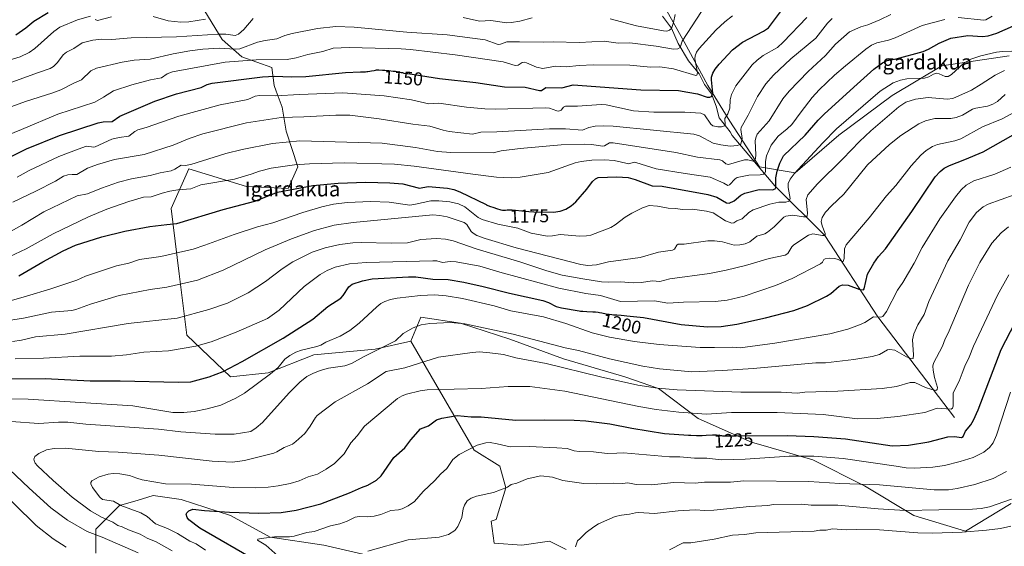
# Model space of a CAD drawing. Units: metres. Extents: x 671798 to 675283, y 4749087 to 4751486.
# Drawn here: x 672898 to 673427, y 4750698 to 4750981 of the extents above; entities that cross this region are included whole.
import ezdxf
from ezdxf.enums import TextEntityAlignment as Align

# ---------------------------------------------------------------- set-up
doc = ezdxf.new("R2010")
doc.units = ezdxf.units.M
doc.header["$MEASUREMENT"] = 0
for name, color, linetype, lineweight in [('Arbolado forestal CxS', 92, 'Continuous', 0), ('Corriente natural lineal', 142, 'Continuous', 13), ('Curva de nivel maestra', 30, 'Continuous', 30), ('Curva de nivel normal', 30, 'Continuous', 0), ('Rótulo de curva de nivel directora', 7, 'Continuous', 0), ('Texto cartográfico', 7, 'Continuous', 0)]:
    doc.layers.add(name, color=color, linetype=linetype, lineweight=lineweight)
doc.styles.add('Style-Arial', font='txt')

# ---------------------------------------------------------------- blocks, each defined once
blk = doc.blocks.new('*U14')
at = {"layer": 'Arbolado forestal CxS', "color": 92, "linetype": 'Continuous', "lineweight": 0}
for points in [[(673191.8025, 4750696.5133, 1238.202), (673182.8749, 4750701.0313, 1237.2646), (673167.9669, 4750698.9015, 1236.5635), (673153.0591, 4750699.9663, 1236.708), (673151.5913, 4750711.8275, 1237.1023), (673154.1352, 4750712.6763, 1237.3502), (673159.4591, 4750729.7211, 1234.5065), (673156.2645, 4750741.4391, 1232.2369), (673142.4237, 4750749.9621, 1229.9823), (673108.3535, 4750808.5539, 1210.5774), (673113.6607, 4750821.3627, 1208.0676), (673134.9575, 4750818.1675, 1209.4734), (673161.5799, 4750809.6483, 1210.7624), (673190.3315, 4750798.9993, 1212.4261), (673223.3421, 4750789.4151, 1213.1351), (673241.4449, 4750783.0259, 1214.4413), (673262.7425, 4750767.0529, 1220.2943), (673291.4941, 4750754.2739, 1225.6353), (673324.5047, 4750744.6897, 1229.968), (673352.1911, 4750730.8455, 1234.7157), (673378.8127, 4750714.8725, 1240.3617), (673406.5001, 4750706.3533, 1243.9191), (673430.9923, 4750721.2609, 1239.8115)], [(673429.9293, 4750961.9237, 1180.527), (673393.7237, 4750956.5989, 1177.8003), (673367.1019, 4750940.6263, 1181.0608), (673338.3501, 4750919.3287, 1180.7471), (673314.9224, 4750899.0973, 1178.5244), (673295.7545, 4750902.2913, 1168.0667), (673279.7819, 4750926.7843, 1155.8968), (673268.0681, 4750945.9521, 1148.357), (673255.2903, 4750969.3791, 1139.2091), (673243.4453, 4750990.5305, 1129.1318), (673288.9149, 4751017.5958, 1137.0395), (673335.1469, 4751033.488, 1137.3482), (673364.0418, 4751043.6012, 1137.9136), (673375.5998, 4751053.7145, 1135.407), (673395.8264, 4751068.162, 1137.4886), (673449.282, 4751088.3885, 1137.6983)], [(672939.0183, 4750694.6445, 1206.593), (672939.0185, 4750707.4223, 1211.5217), (672951.7975, 4750720.2011, 1219.9948), (672961.1589, 4750722.9541, 1221.8035), (672969.9005, 4750725.5249, 1221.9698), (672984.8081, 4750723.3957, 1222.4335), (673011.4309, 4750714.8765, 1225.2413), (673032.7275, 4750703.1623, 1229.1755), (673061.4793, 4750698.9023, 1231.9185), (673084.9069, 4750693.5779, 1234.8797)]]:
    blk.add_polyline3d(points, dxfattribs=at)

msp = doc.modelspace()

# ---------------------------------------------------------------- linework, layer by layer
at = {"layer": 'Arbolado forestal CxS', "color": 92, "linetype": 'Continuous', "lineweight": 0}
for points in [[(672993.5906, 4750992.5779, 1123.531), (673006.8571, 4750970.6881, 1135.957), (673017.4703, 4750961.4013, 1141.8625), (673033.5518, 4750955.5535, 1146.6188), (673034.8607, 4750945.9539, 1151.4292), (673035.9379, 4750942.9919, 1152.9799), (673039.1207, 4750934.2401, 1157.3623), (673041.2495, 4750921.4611, 1162.0649), (673047.6393, 4750902.2935, 1169.6032), (673042.3141, 4750890.5793, 1174.131), (673019.9523, 4750891.6447, 1172.2343), (672989.0707, 4750901.2289, 1164.9656), (672979.4867, 4750879.9321, 1171.957), (672983.7463, 4750844.7905, 1182.6416), (672988.0051, 4750811.7797, 1192.5427), (673011.4325, 4750789.4167, 1200.5784), (673031.6643, 4750791.5465, 1203.6822), (673056.1571, 4750801.1303, 1206.2756), (673089.1679, 4750804.3249, 1208.7415), (673108.3535, 4750808.5539, 1210.5774), (673142.4237, 4750749.9621, 1229.9823), (673156.2645, 4750741.4391, 1232.2369), (673159.4591, 4750729.7211, 1234.5065), (673154.1352, 4750712.6763, 1237.3502), (673151.5913, 4750711.8275, 1237.1023), (673153.0591, 4750699.9663, 1236.708), (673167.9669, 4750698.9015, 1236.5635), (673182.8749, 4750701.0313, 1237.2646), (673191.8025, 4750696.5133, 1238.202)], [(673430.9923, 4750721.2609, 1239.8115), (673406.5001, 4750706.3533, 1243.9191), (673378.8127, 4750714.8725, 1240.3617), (673352.1911, 4750730.8455, 1234.7157), (673324.5047, 4750744.6897, 1229.968), (673291.4941, 4750754.2739, 1225.6353), (673262.7425, 4750767.0529, 1220.2943), (673241.4449, 4750783.0259, 1214.4413), (673223.3421, 4750789.4151, 1213.1351), (673190.3315, 4750798.9993, 1212.4261), (673161.5799, 4750809.6483, 1210.7624), (673134.9575, 4750818.1675, 1209.4734), (673113.6607, 4750821.3627, 1208.0676), (673108.3535, 4750808.5539, 1210.5774), (673089.1679, 4750804.3249, 1208.7415), (673056.1571, 4750801.1303, 1206.2756), (673031.6643, 4750791.5465, 1203.6822), (673011.4325, 4750789.4167, 1200.5784), (672988.0051, 4750811.7797, 1192.5427), (672983.7463, 4750844.7905, 1182.6416), (672979.4867, 4750879.9321, 1171.957), (672989.0707, 4750901.2289, 1164.9656), (673019.9523, 4750891.6447, 1172.2343), (673042.3141, 4750890.5793, 1174.131), (673047.6393, 4750902.2935, 1169.6032), (673041.2495, 4750921.4611, 1162.0649), (673039.1207, 4750934.2401, 1157.3623), (673035.9379, 4750942.9919, 1152.9799), (673034.8607, 4750945.9539, 1151.4292), (673033.5518, 4750955.5535, 1146.6188), (673017.4703, 4750961.4013, 1141.8625), (673006.8571, 4750970.6881, 1135.957), (672993.5906, 4750992.5779, 1123.531)], [(672993.5906, 4750992.5779, 1123.531), (673006.8571, 4750970.6881, 1135.957), (673017.4703, 4750961.4013, 1141.8625), (673033.5518, 4750955.5535, 1146.6188), (673034.8607, 4750945.9539, 1151.4292), (673035.9379, 4750942.9919, 1152.9799), (673039.1207, 4750934.2401, 1157.3623), (673041.2495, 4750921.4611, 1162.0649), (673047.6393, 4750902.2935, 1169.6032), (673042.3141, 4750890.5793, 1174.131), (673019.9523, 4750891.6447, 1172.2343), (672989.0707, 4750901.2289, 1164.9656), (672979.4867, 4750879.9321, 1171.957), (672983.7463, 4750844.7905, 1182.6416), (672988.0051, 4750811.7797, 1192.5427), (673011.4325, 4750789.4167, 1200.5784), (673031.6643, 4750791.5465, 1203.6822), (673056.1571, 4750801.1303, 1206.2756), (673089.1679, 4750804.3249, 1208.7415), (673108.3535, 4750808.5539, 1210.5774)], [(672993.5906, 4750992.5779, 1123.531), (673006.8571, 4750970.6881, 1135.957), (673017.4703, 4750961.4013, 1141.8625), (673033.5518, 4750955.5535, 1146.6188), (673034.8607, 4750945.9539, 1151.4292), (673035.9379, 4750942.9919, 1152.9799), (673039.1207, 4750934.2401, 1157.3623), (673041.2495, 4750921.4611, 1162.0649), (673047.6393, 4750902.2935, 1169.6032), (673042.3141, 4750890.5793, 1174.131), (673019.9523, 4750891.6447, 1172.2343), (672989.0707, 4750901.2289, 1164.9656), (672979.4867, 4750879.9321, 1171.957), (672983.7463, 4750844.7905, 1182.6416), (672988.0051, 4750811.7797, 1192.5427), (673011.4325, 4750789.4167, 1200.5784), (673031.6643, 4750791.5465, 1203.6822), (673056.1571, 4750801.1303, 1206.2756), (673089.1679, 4750804.3249, 1208.7415), (673108.3535, 4750808.5539, 1210.5774)], [(673243.4453, 4750990.5305, 1129.1318), (673255.2903, 4750969.3791, 1139.2091), (673268.0681, 4750945.9521, 1148.357), (673279.7819, 4750926.7843, 1155.8968), (673295.7545, 4750902.2913, 1168.0667), (673314.9224, 4750899.0973, 1178.5244), (673338.3501, 4750919.3287, 1180.7471), (673367.1019, 4750940.6263, 1181.0608), (673393.7237, 4750956.5989, 1177.8003), (673429.9293, 4750961.9237, 1180.527)], [(673243.4453, 4750990.5305, 1129.1318), (673255.2903, 4750969.3791, 1139.2091), (673268.0681, 4750945.9521, 1148.357), (673279.7819, 4750926.7843, 1155.8968), (673295.7545, 4750902.2913, 1168.0667), (673314.9224, 4750899.0973, 1178.5244), (673338.3501, 4750919.3287, 1180.7471), (673367.1019, 4750940.6263, 1181.0608), (673393.7237, 4750956.5989, 1177.8003), (673429.9293, 4750961.9237, 1180.527)], [(673243.4453, 4750990.5305, 1129.1318), (673255.2903, 4750969.3791, 1139.2091), (673268.0681, 4750945.9521, 1148.357), (673279.7819, 4750926.7843, 1155.8968), (673295.7545, 4750902.2913, 1168.0667), (673314.9224, 4750899.0973, 1178.5244), (673338.3501, 4750919.3287, 1180.7471), (673367.1019, 4750940.6263, 1181.0608), (673393.7237, 4750956.5989, 1177.8003), (673429.9293, 4750961.9237, 1180.527)], [(673430.9923, 4750721.2609, 1239.8115), (673406.5001, 4750706.3533, 1243.9191), (673378.8127, 4750714.8725, 1240.3617), (673352.1911, 4750730.8455, 1234.7157), (673324.5047, 4750744.6897, 1229.968), (673291.4941, 4750754.2739, 1225.6353), (673262.7425, 4750767.0529, 1220.2943), (673241.4449, 4750783.0259, 1214.4413), (673223.3421, 4750789.4151, 1213.1351), (673190.3315, 4750798.9993, 1212.4261), (673161.5799, 4750809.6483, 1210.7624), (673134.9575, 4750818.1675, 1209.4734), (673113.6607, 4750821.3627, 1208.0676), (673108.3535, 4750808.5539, 1210.5774)], [(673430.9923, 4750721.2609, 1239.8115), (673406.5001, 4750706.3533, 1243.9191), (673378.8127, 4750714.8725, 1240.3617), (673352.1911, 4750730.8455, 1234.7157), (673324.5047, 4750744.6897, 1229.968), (673291.4941, 4750754.2739, 1225.6353), (673262.7425, 4750767.0529, 1220.2943), (673241.4449, 4750783.0259, 1214.4413), (673223.3421, 4750789.4151, 1213.1351), (673190.3315, 4750798.9993, 1212.4261), (673161.5799, 4750809.6483, 1210.7624), (673134.9575, 4750818.1675, 1209.4734), (673113.6607, 4750821.3627, 1208.0676), (673108.3535, 4750808.5539, 1210.5774)], [(673108.3535, 4750808.5539, 1210.5774), (673142.4237, 4750749.9621, 1229.9823), (673156.2645, 4750741.4391, 1232.2369), (673159.4591, 4750729.7211, 1234.5065), (673154.1352, 4750712.6763, 1237.3502), (673151.5913, 4750711.8275, 1237.1023), (673153.0591, 4750699.9663, 1236.708), (673167.9669, 4750698.9015, 1236.5635), (673182.8749, 4750701.0313, 1237.2646), (673191.8025, 4750696.5133, 1238.202)], [(673084.9069, 4750693.5779, 1234.8797), (673061.4793, 4750698.9023, 1231.9185), (673032.7275, 4750703.1623, 1229.1755), (673011.4309, 4750714.8765, 1225.2413), (672984.8081, 4750723.3957, 1222.4335), (672969.9005, 4750725.5249, 1221.9698), (672961.1589, 4750722.9541, 1221.8035), (672951.7975, 4750720.2011, 1219.9948), (672939.0185, 4750707.4223, 1211.5217), (672939.0183, 4750694.6445, 1206.593)], [(672939.0183, 4750694.6445, 1206.593), (672939.0185, 4750707.4223, 1211.5217), (672951.7975, 4750720.2011, 1219.9948), (672961.1589, 4750722.9541, 1221.8035), (672969.9005, 4750725.5249, 1221.9698), (672984.8081, 4750723.3957, 1222.4335), (673011.4309, 4750714.8765, 1225.2413), (673032.7275, 4750703.1623, 1229.1755), (673061.4793, 4750698.9023, 1231.9185), (673084.9069, 4750693.5779, 1234.8797)]]:
    msp.add_polyline3d(points, dxfattribs=at)
at = {"layer": 'Corriente natural lineal', "color": 142, "linetype": 'Continuous', "lineweight": 13}
msp.add_polyline3d([(673400.5701, 4750767.5501, 1221.3101), (673359.4201, 4750821.5701, 1204.2314), (673330.8501, 4750865.2701, 1189.8964), (673304.0701, 4750892.0501, 1175.161), (673281, 4750919, 1157.884), (673280.0364, 4750921.0338, 1157.2504), (673274.1244, 4750928.5229, 1153.8047), (673272.4147, 4750934.7575, 1152.2589), (673269.8787, 4750941.4784, 1150.1367), (673266.1919, 4750946.5509, 1147.7227), (673263.3481, 4750952.2014, 1145.3471), (673257.5439, 4750959.2253, 1142.4731), (673252.1023, 4750968.5138, 1138.4309), (673248.4398, 4750976.768, 1134.8322), (673243.5712, 4750983.2366, 1130.9108)], dxfattribs=at)
at = {"layer": 'Curva de nivel maestra', "color": 30, "linetype": 'Continuous', "lineweight": 30, "flags": 128}
for points, elevation in [([(672885.91, 4750904.0201), (672901.7, 4750911.9101), (672919.52, 4750919.1201), (672940.32, 4750925.9001), (672942.9, 4750926.4601), (672947.74, 4750926.6301), (672951.9, 4750929.4001), (672970.64, 4750937.5801), (672982.42, 4750941.3901), (672995.66, 4750944.8401), (672998.92, 4750946.4501), (673001.52, 4750947.2101), (673028.52, 4750950.6501), (673035.13, 4750950.9401), (673044.02, 4750950.6001), (673051.97, 4750950.7501), (673073.23, 4750952.9101), (673081.3, 4750953.3401), (673082.33, 4750953.3601), (673083.91, 4750953.3801), (673084.6, 4750953.4101), (673085.22, 4750953.4501), (673086.3, 4750953.5801), (673087.2, 4750953.7501), (673088.57, 4750954.0901), (673089.36, 4750954.2501), (673089.87, 4750954.3101), (673090.25, 4750954.3301), (673091.15, 4750954.3301), (673093.1, 4750954.2601), (673094.36, 4750954.1801), (673096.59, 4750953.9901), (673098.89, 4750953.7401), (673100.12, 4750953.5801), (673101.97, 4750953.2701), (673103.19, 4750953.0201), (673103.79, 4750952.8801), (673104.66, 4750952.6401), (673106.13, 4750952.4701), (673106.81, 4750952.3801), (673123.83, 4750949.7101), (673143.3, 4750947.5701), (673158.65, 4750945.3201), (673169.86, 4750945.0201), (673177.56, 4750943.1801), (673178.55, 4750943.2901), (673180.87, 4750944.8101), (673189.45, 4750944.6201), (673195.62, 4750946.3501), (673231.9, 4750943.6001), (673252.24, 4750943.2001), (673257.21, 4750942.4301), (673262.4, 4750941.4001), (673267.71, 4750939.7001), (673269.06, 4750939.6801), (673269.93, 4750940.1101), (673270.68, 4750941.8601), (673269.95, 4750949.0301), (673270.04, 4750950.4401), (673270.72, 4750952.5501), (673271.92, 4750954.7101), (673274, 4750957.3801), (673281.32, 4750965.1301), (673286.68, 4750969.3101), (673297.99, 4750975.1801), (673300.53, 4750976.8901), (673307.14, 4750985.5401)], 1150), ([(672895.99, 4750973.2601), (672901.41, 4750976.8801), (672905.71, 4750980.4401), (672913.44, 4750985.1701)], 1125), ([(672897.55, 4750843.6701), (672910.43, 4750851.2101), (672921.37, 4750857.1801), (672928.13, 4750860.1201), (672942.28, 4750864.5501), (672954.62, 4750867.6801), (672968.07, 4750870.1201), (672977.21, 4750871.2001), (672982.54, 4750871.8401), (673007.52, 4750879.2601), (673024.41, 4750883.7301), (673036.63, 4750888.6401), (673055.64, 4750892.2701), (673069.25, 4750893.5501), (673084.17, 4750894.0701), (673097.01, 4750893.7301), (673104.01, 4750893.0701), (673112.97, 4750890.8601), (673117.73, 4750891.6401), (673128.05, 4750890.7001), (673131.4, 4750890.0001), (673134.68, 4750888.8401), (673148.75, 4750881.9301), (673148.84, 4750881.8901), (673151.1, 4750881.0001), (673152.5, 4750880.4801), (673154.87, 4750879.6701), (673156.19, 4750879.2601), (673156.71, 4750879.1301), (673157.56, 4750878.9501), (673158.02, 4750878.9001), (673158.29, 4750878.8801), (673158.81, 4750878.9001), (673159.21, 4750878.9501), (673160.12, 4750879.0601), (673160.98, 4750879.1401), (673162.09, 4750879.1601), (673162.75, 4750879.1401), (673164.32, 4750879.0401), (673168.3, 4750878.6501), (673171.8, 4750878.3001), (673174.38, 4750878.1001), (673185.1, 4750877.9001), (673188.66, 4750878.4501), (673191.72, 4750879.5201), (673194.55, 4750881.3001), (673197.02, 4750883.4101), (673202.93, 4750890.2801), (673205.98, 4750894.3401), (673207.66, 4750895.7501), (673209.11, 4750896.4601), (673219.09, 4750896.8501), (673225.09, 4750896.5001), (673228.92, 4750895.5101), (673238, 4750892.0201), (673243.48, 4750891.8001), (673267.91, 4750887.3001), (673272.77, 4750885.9001), (673278, 4750882.9801), (673279.41, 4750882.6601), (673282.18, 4750884.0401), (673285.77, 4750887.0701), (673287.92, 4750888.0401), (673295.52, 4750890.0501), (673302.69, 4750889.9201), (673304.21, 4750890.4201), (673304.58, 4750891.2201), (673304.6, 4750896.2601), (673305.25, 4750899.8401), (673306.72, 4750904.2801), (673308.66, 4750908.1301), (673320.35, 4750919.1801), (673327.35, 4750927.3101), (673330.55, 4750930.5601), (673346.54, 4750945.0201), (673357.21, 4750954.6601), (673361.98, 4750958.0901), (673364.39, 4750959.3801), (673369.3, 4750960.2801), (673383.83, 4750964.2501), (673386.69, 4750965.4701), (673392.36, 4750968.7901), (673398.66, 4750971.3301), (673407.81, 4750972.8501), (673415.72, 4750972.3701), (673418.77, 4750972.7001), (673423.3, 4750974.0801), (673432.23, 4750978.0701)], 1175), ([(672884.2, 4750788.2801), (672911.68, 4750788.4501), (672935.97, 4750787.1501), (672952.01, 4750787.2801), (672983.48, 4750786.5601), (672990.03, 4750786.7401), (672999.84, 4750789.2901), (673007.41, 4750792.2601), (673017.7, 4750797.6601), (673039.64, 4750810.0801), (673055.62, 4750820.3201), (673063.78, 4750827.1301), (673070.63, 4750831.7301), (673071.9, 4750833.0801), (673075.02, 4750837.6801), (673076.85, 4750839.1601), (673082.39, 4750840.9201), (673087.64, 4750842.0301), (673107.17, 4750843.0401), (673111.02, 4750843.0801), (673120.13, 4750841.9201), (673128.32, 4750841.6101), (673136.74, 4750840.3001), (673147.3, 4750837.9401), (673161.3, 4750834.3001), (673179.24, 4750830.3501), (673182.34, 4750829.3201), (673186.52, 4750827.2301), (673189.4, 4750826.3801), (673198.88, 4750824.7901), (673199.62, 4750824.7201), (673200.77, 4750824.6301), (673203, 4750824.5001), (673206.2, 4750824.3401), (673207.69, 4750824.2501), (673209.09, 4750824.1201), (673209.75, 4750824.0301), (673210.99, 4750823.8101), (673213.28, 4750823.3001), (673214.43, 4750823.0701), (673215.04, 4750822.9801), (673216.31, 4750822.8401), (673217.21, 4750822.7701), (673219.13, 4750822.6801), (673221.46, 4750822.5401), (673223.09, 4750822.3901), (673224.47, 4750822.2401), (673233.34, 4750821.2001), (673253.61, 4750817.4501), (673267.85, 4750816.2401), (673275.16, 4750816.3801), (673283.5, 4750817.6801), (673298.98, 4750821.0201), (673314.19, 4750825.0301), (673321.62, 4750827.8001), (673331.71, 4750832.6901), (673334.13, 4750834.1801), (673338.57, 4750838.0701), (673340.31, 4750838.8401), (673343.5, 4750838.6201), (673349.76, 4750836.3601), (673351.68, 4750836.0701), (673352.09, 4750836.6301), (673353.9, 4750844.6001), (673357.3, 4750850.4601), (673359.82, 4750854.1001), (673363.5, 4750858.2601), (673377.65, 4750878.1601), (673390.26, 4750896.9201), (673392.9, 4750899.8101), (673395, 4750901.5101), (673397.86, 4750903.0101), (673406.18, 4750906.1201), (673416.03, 4750910.3601), (673444.15, 4750926.1701)], 1200), ([(673025.87, 4750690.0901), (672994.86, 4750708.0601), (672989.04, 4750712.4401), (672988.01, 4750713.8301), (672987.65, 4750715.4901), (672987.96, 4750716.3301), (672989, 4750717.4001), (672991.08, 4750718.3301), (672997.48, 4750717.5001), (673010.87, 4750716.7201), (673026.54, 4750716.1901), (673038.6, 4750716.5001), (673046.75, 4750717.6401), (673059.89, 4750721.0401), (673075.36, 4750727.0101), (673081.73, 4750729.9601), (673085.25, 4750731.1201), (673089.94, 4750733.7901), (673092.33, 4750736.1101), (673099.15, 4750746.0401), (673105.1, 4750751.1601), (673108.3, 4750755.4501), (673113.6, 4750761.5001), (673117.88, 4750763.1001), (673122.16, 4750766.2001), (673125, 4750767.1801), (673133.19, 4750768.6101), (673140.84, 4750767.9301), (673146.09, 4750767.9401), (673164.82, 4750766.1301), (673180.35, 4750766.2901), (673196.06, 4750766.1001), (673202.39, 4750765.7001), (673215.37, 4750764.1201), (673227.12, 4750761.7101), (673244.67, 4750759.0101), (673257.57, 4750758.0201), (673258.92, 4750757.9601), (673261.99, 4750757.9001), (673263.87, 4750757.9001), (673265.03, 4750757.9201), (673267.11, 4750757.9901), (673270.59, 4750758.2001), (673271.48, 4750758.2201), (673271.9, 4750758.2101), (673272.7, 4750758.1401), (673274.35, 4750757.9101), (673275.31, 4750757.8001), (673275.85, 4750757.7601), (673277.05, 4750757.7001), (673279.67, 4750757.6701), (673281.43, 4750757.6601), (673282.37, 4750757.6301), (673283.19, 4750757.6001), (673310.78, 4750757.8001), (673324.99, 4750757.3701), (673341.92, 4750756.0201), (673367.06, 4750752.3101), (673375.85, 4750752.7101), (673386.87, 4750754.5301), (673397.02, 4750757.0501), (673400.68, 4750757.2901), (673404.33, 4750756.7601), (673405.34, 4750757.2901), (673406.55, 4750760.1301), (673409.29, 4750763.6101), (673410.73, 4750766.0101), (673413.32, 4750771.5601), (673425.73, 4750804.0601), (673435.72, 4750823.4401)], 1225)]:
    msp.add_lwpolyline(points, dxfattribs=dict(at, elevation=elevation))
at = {"layer": 'Curva de nivel normal', "color": 30, "linetype": 'Continuous', "lineweight": 0, "flags": 128}
for points, elevation in [([(672871.67, 4750926.67), (672901.16, 4750937.33), (672915.84, 4750941.94), (672920.21, 4750943.6), (672927.49, 4750947.46), (672931.31, 4750949.07), (672936.32, 4750953.85), (672939.31, 4750955.24), (672953.1, 4750958.55), (672959.61, 4750959.54), (672968.18, 4750960.16), (672980.56, 4750962.96), (672989.55, 4750964.61), (672996.54, 4750965.5), (673005.47, 4750966.04), (673013.95, 4750965.45), (673016.47, 4750965.63), (673025.85, 4750969.22), (673029.98, 4750970.17), (673036.37, 4750971.1), (673040.67, 4750972.81), (673044.47, 4750973.84), (673058.23, 4750976.66), (673068.08, 4750977.59), (673077.9, 4750977.29), (673106.18, 4750974.6), (673127.8, 4750973.27), (673148.21, 4750970.55), (673155.31, 4750968.02), (673156.46, 4750968.08), (673159.97, 4750969.37), (673166.67, 4750969.5), (673179.43, 4750969.27), (673184.82, 4750969.46), (673198.92, 4750969.03), (673212.23, 4750969.76), (673219.72, 4750968.78), (673226.14, 4750968.84), (673240.26, 4750967.07), (673249.56, 4750965.44), (673251.85, 4750965.58), (673253.2, 4750966.46), (673254.15, 4750969.76), (673264.59, 4750985.76)], 1140), ([(672877.09, 4750941.74), (672907.58, 4750952.83), (672914.4, 4750955.04), (672916.21, 4750956.19), (672918.36, 4750958.25), (672921.5, 4750962.38), (672923.16, 4750963.79), (672927.22, 4750965.85), (672931.7, 4750968.91), (672937.43, 4750970.27), (672942.1, 4750970.83), (672947.66, 4750970.69), (672957.92, 4750971.53), (672982.41, 4750972.13), (673004.56, 4750973.56), (673008.91, 4750973.56), (673013.96, 4750972.77), (673015.66, 4750973.54), (673018.62, 4750975.96), (673023.49, 4750981.99)], 1135), ([(672887.17, 4750864.22), (672899.21, 4750870.92), (672911.06, 4750878.1), (672928.88, 4750886.57), (672934.48, 4750887.68), (672942.07, 4750890.78), (672951.12, 4750893.95), (672958.15, 4750895.88), (672968.29, 4750897.5), (672973.54, 4750898.97), (672979.43, 4750900.13), (672981.54, 4750900.91), (672984.96, 4750903.05), (672986.97, 4750902.97), (672990.01, 4750903.51), (673008.95, 4750909.39), (673017.73, 4750911.47), (673033.9, 4750914.8), (673048.59, 4750916.24), (673092.87, 4750915), (673110.81, 4750912.57), (673122.66, 4750910.47), (673129.8, 4750909.92), (673152.65, 4750909.77), (673156.84, 4750910.76), (673167.05, 4750912.08), (673189.17, 4750914), (673201.52, 4750914.34), (673205.52, 4750914.22), (673211.51, 4750913.34), (673212.41, 4750913.5), (673215.22, 4750915.11), (673217.03, 4750915.12), (673250.83, 4750909.94), (673262.53, 4750907.4), (673274.52, 4750906.04), (673275.94, 4750905.45), (673277.71, 4750903.79), (673279.05, 4750903.5), (673287.63, 4750906.04), (673289.51, 4750906), (673292.41, 4750905.32), (673293.06, 4750905.5), (673293.56, 4750906.74), (673293.78, 4750908.68), (673293.53, 4750916.3), (673293.77, 4750917.88), (673294.53, 4750919.74), (673301.03, 4750927), (673308.29, 4750938.76), (673311.64, 4750942.92), (673321.99, 4750953.53), (673331.23, 4750962.16), (673336.71, 4750968.13), (673344.21, 4750974.71), (673350.26, 4750977.51), (673353.94, 4750978.62), (673360.5, 4750981.24), (673366.36, 4750984.09)], 1165), ([(672936.12, 4750983.13), (672929.09, 4750981.16), (672919.68, 4750977.34), (672916.44, 4750975), (672906.23, 4750965.78), (672903.11, 4750963.71), (672898.36, 4750961.38), (672890.53, 4750958.95)], 1130), ([(672891.14, 4750919.15), (672899.1, 4750922.22), (672918.53, 4750930.48), (672938.43, 4750937.01), (672943.21, 4750939.62), (672948.51, 4750943.04), (672958.34, 4750946.24), (672968.31, 4750948.95), (672974.29, 4750950.16), (672977.39, 4750952.17), (672980.22, 4750953.21), (673008.61, 4750958.41), (673025.16, 4750959.81), (673041.81, 4750959.97), (673046.68, 4750960.81), (673053.03, 4750962.6), (673061.02, 4750964.25), (673066.63, 4750965.94), (673075.27, 4750966.44), (673103.12, 4750965.74), (673108.16, 4750965.31), (673132.09, 4750962.47), (673157.93, 4750958.59), (673164.38, 4750956.74), (673166.05, 4750956.88), (673168.22, 4750958.24), (673169.24, 4750958.45), (673170.51, 4750958.21), (673175.96, 4750955.86), (673179.37, 4750955.17), (673186.15, 4750956.26), (673191.84, 4750955.94), (673198.8, 4750956.74), (673206.56, 4750956.97), (673226.07, 4750956.83), (673237.13, 4750955.86), (673242.16, 4750955.99), (673249.47, 4750954.85), (673261.62, 4750951.28), (673262.15, 4750951.55), (673262.41, 4750952.71), (673261.04, 4750960.35), (673261.16, 4750961.95), (673261.92, 4750963.79), (673263.34, 4750965.91), (673272.27, 4750975.62), (673277.22, 4750980.21), (673281.29, 4750983.47)], 1145), ([(672892.49, 4750853.96), (672901.59, 4750858.21), (672916.06, 4750866.26), (672935.01, 4750875.41), (672944.91, 4750879.51), (672956.83, 4750883.64), (672964.55, 4750885.92), (672968.81, 4750886.08), (672974.73, 4750888.17), (672978.8, 4750889.25), (672983.12, 4750889.94), (672990.15, 4750890.4), (672995.37, 4750892.64), (673013.62, 4750895.68), (673022.45, 4750898.22), (673027, 4750899.88), (673033.24, 4750901.47), (673045.75, 4750903.35), (673053.86, 4750903.94), (673072.51, 4750904.38), (673099.62, 4750903.7), (673110.2, 4750902.67), (673141.7, 4750898.22), (673154.38, 4750896.77), (673162.24, 4750896.41), (673167.2, 4750896.77), (673182.23, 4750899.24), (673196.64, 4750904.38), (673199.95, 4750905.18), (673205.57, 4750905.85), (673212.36, 4750906.05), (673217.61, 4750905.62), (673225.48, 4750903.85), (673228.32, 4750904.67), (673229.22, 4750904.64), (673240.29, 4750901.21), (673255.76, 4750898.58), (673269.34, 4750896.67), (673276.66, 4750893.52), (673278.69, 4750892.14), (673279.6, 4750892.54), (673282.67, 4750895.88), (673283.85, 4750896.44), (673290.06, 4750897.82), (673296.2, 4750898), (673297.98, 4750898.35), (673298.68, 4750898.85), (673299.01, 4750899.69), (673299.01, 4750905.03), (673299.57, 4750908.11), (673302.12, 4750913.97), (673305.81, 4750918.74), (673310.7, 4750922.63), (673313.19, 4750925.08), (673318.25, 4750931.75), (673324.1, 4750939.42), (673327.82, 4750943.63), (673336.09, 4750951.44), (673342.05, 4750956.59), (673352.98, 4750965.5), (673356.04, 4750967.65), (673358.89, 4750968.93), (673365.11, 4750970.37), (673368.77, 4750971.62), (673383.16, 4750978.2), (673395.45, 4750981.49)], 1170), ([(672894.46, 4750883.3), (672906.74, 4750889.09), (672917.24, 4750894.59), (672921.69, 4750897.29), (672923.89, 4750898), (672926.33, 4750898.1), (672928.72, 4750898.16), (672934.54, 4750901.51), (672939.96, 4750903.56), (672949.11, 4750906.17), (672964.94, 4750908.85), (672980.52, 4750913.94), (672989.18, 4750917.5), (672996.54, 4750919.92), (673020.03, 4750925.82), (673038.72, 4750928.83), (673050.79, 4750929.08), (673068.1, 4750930.08), (673075.58, 4750929.95), (673091.39, 4750928.03), (673109.37, 4750925.18), (673118.61, 4750924.17), (673125.66, 4750921.95), (673128.86, 4750921.27), (673141.45, 4750919.86), (673145.95, 4750920.87), (673154.51, 4750920.98), (673182.89, 4750922.66), (673191.47, 4750922.74), (673200.54, 4750921.95), (673203.94, 4750923.38), (673207.48, 4750924.02), (673212.13, 4750924.34), (673217.04, 4750924.14), (673260.42, 4750919.78), (673263.55, 4750918.92), (673270.89, 4750915.01), (673274.92, 4750914.03), (673280.06, 4750913.42), (673283.94, 4750913.67), (673285.79, 4750914.35), (673286.38, 4750917.49), (673285.69, 4750922.24), (673285.89, 4750923.32), (673289.76, 4750930.01), (673294.68, 4750940), (673299.26, 4750946.76), (673303.27, 4750951.51), (673312.68, 4750960.29), (673326.13, 4750971.3), (673332.36, 4750979.48), (673334.79, 4750981.88)], 1160), ([(673321.15, 4750982.55), (673308.54, 4750969.21), (673305.5, 4750966.42), (673297.72, 4750962.08), (673294.43, 4750959.63), (673291.9, 4750957.14), (673283.06, 4750945.78), (673280.66, 4750941.07), (673280.05, 4750938.27), (673279.88, 4750933.69), (673278.75, 4750930.79), (673277.1, 4750928.13), (673277.28, 4750924.84), (673276.9, 4750924.26), (673275.39, 4750923.79), (673273.33, 4750923.66), (673270.62, 4750924.36), (673269.57, 4750925.22), (673266.19, 4750930.16), (673264.25, 4750931.08), (673255.55, 4750931.62), (673238.93, 4750931.68), (673228.05, 4750932.31), (673213.27, 4750935.52), (673210.64, 4750935.76), (673197.96, 4750934.88), (673191.54, 4750934.76), (673190.38, 4750934.25), (673189.12, 4750932.61), (673187.86, 4750932.13), (673186.74, 4750932.25), (673182.92, 4750933.69), (673180.79, 4750933.88), (673153.74, 4750933.32), (673148.03, 4750933.45), (673138.18, 4750934.36), (673123.3, 4750936.49), (673118.09, 4750936.18), (673108.61, 4750938.26), (673093.96, 4750940.42), (673071.72, 4750941.97), (673048.42, 4750941.16), (673035.83, 4750940.35), (673026.97, 4750940.53), (673024.68, 4750940.23), (673020.77, 4750938.5), (673005.9, 4750935.62), (672983.58, 4750929.43), (672966.12, 4750923.33), (672961.54, 4750922.06), (672959.99, 4750921.31), (672956.72, 4750918.72), (672951.56, 4750918.08), (672947.59, 4750917.08), (672938.65, 4750912.98), (672937.84, 4750912.83), (672933.94, 4750913.31), (672929.43, 4750911.8), (672919.06, 4750907.85), (672903.11, 4750900.34), (672896.64, 4750896.6)], 1155), ([(672947.42, 4750982.83), (672939.81, 4750980.92), (672938.69, 4750981.37)], 1130), ([(672997.95, 4750981.57), (672988.99, 4750980.15), (672984.74, 4750979.91), (672977.97, 4750980.62), (672969.9, 4750983.04)], 1130), ([(673136.54, 4750982.43), (673145.28, 4750980.46), (673151.38, 4750980.85), (673159.99, 4750979.62), (673162.5, 4750979.73), (673166.97, 4750980.54), (673173.59, 4750982.33)], 1135), ([(673215.54, 4750981.7), (673229.73, 4750977.94), (673244.2, 4750975.34), (673245.87, 4750975.24), (673247.32, 4750975.6), (673248.39, 4750976.67), (673249.58, 4750979.82), (673250.5, 4750984.15)], 1135), ([(673402.6, 4750982.52), (673416.34, 4750981.1), (673417.48, 4750981.26), (673420.91, 4750983.3)], 1170), ([(672888.68, 4750828.89), (672901.79, 4750832.75), (672914.84, 4750836.66), (672928.76, 4750841.34), (672933.43, 4750843.41), (672950.11, 4750849.09), (672956.72, 4750850.45), (672962.48, 4750852.37), (672973.96, 4750854.1), (672991.33, 4750858.08), (672997.67, 4750860.12), (673013.28, 4750865.96), (673025.92, 4750870.04), (673034.07, 4750872.21), (673050.24, 4750877.63), (673060.58, 4750880.69), (673066.8, 4750882.09), (673074.16, 4750883.05), (673086.81, 4750883.53), (673096.75, 4750883.32), (673107.72, 4750881.72), (673110.86, 4750882.16), (673119.02, 4750884.05), (673123.34, 4750884.02), (673129.26, 4750883.35), (673133.92, 4750882.28), (673137.29, 4750880.83), (673144.59, 4750875.03), (673146.73, 4750873.94), (673155.17, 4750871.37), (673165.89, 4750869.28), (673172.97, 4750866.59), (673181.69, 4750865.05), (673184.57, 4750865.18), (673188.6, 4750865.92), (673199.1, 4750864.91), (673202.82, 4750865.1), (673205.17, 4750865.57), (673215.78, 4750869.65), (673218.2, 4750871.11), (673223.51, 4750875.13), (673227.2, 4750877.35), (673232.92, 4750880.24), (673236.43, 4750881.38), (673240.91, 4750881.19), (673246.68, 4750880), (673250.49, 4750879.83), (673254.48, 4750879.22), (673259.69, 4750879.51), (673267.26, 4750878.39), (673270.89, 4750877.46), (673277.45, 4750873.23), (673280.93, 4750872.02), (673281.94, 4750872.19), (673283.63, 4750873.26), (673286.49, 4750874.36), (673290, 4750877.65), (673292.4, 4750879.17), (673301.29, 4750882.23), (673306.23, 4750883.29), (673309.88, 4750883.32), (673311.76, 4750883.83), (673312.28, 4750885.15), (673311.14, 4750891.11), (673311.14, 4750893.28), (673312.24, 4750895.62), (673314.42, 4750898.49), (673329.73, 4750915.17), (673337.25, 4750922.71), (673360.67, 4750942.99), (673367.58, 4750947.31), (673371.64, 4750948.88), (673374.99, 4750949.5), (673384.44, 4750949.88), (673386.84, 4750950.61), (673389.26, 4750952.13), (673390.7, 4750952.51), (673392.29, 4750952.21), (673395.61, 4750950.71), (673397.19, 4750950.86), (673398.96, 4750951.95), (673405.54, 4750957.95), (673409.35, 4750960.16), (673414.78, 4750961.89), (673423.2, 4750963.8), (673426.48, 4750964.24), (673431.42, 4750964.37)], 1180), ([(672879.31, 4750817.72), (672900.15, 4750820.9), (672915.22, 4750824.18), (672926.16, 4750825.08), (672928.22, 4750825.52), (672936.2, 4750828.51), (672951.53, 4750833.06), (672968.19, 4750836.23), (672977.18, 4750837.51), (672993.57, 4750841.4), (673007.53, 4750846.78), (673030.05, 4750857.6), (673044.17, 4750863.63), (673056.64, 4750868.05), (673067.19, 4750870.86), (673077.31, 4750872.29), (673120.22, 4750876.5), (673123.99, 4750876.14), (673127.9, 4750875.32), (673136.96, 4750872.27), (673138.51, 4750871.23), (673140.83, 4750867.51), (673141.76, 4750866.54), (673143.77, 4750865.42), (673148.23, 4750863.79), (673164.91, 4750858.69), (673199.76, 4750849.7), (673203.5, 4750849.27), (673208.14, 4750849.52), (673214.51, 4750851.23), (673231.54, 4750853.45), (673241.49, 4750856.39), (673249.07, 4750857.47), (673250.01, 4750858.01), (673251.27, 4750860.23), (673252.1, 4750860.59), (673255.27, 4750860.6), (673268, 4750862.46), (673271.63, 4750862.48), (673275.85, 4750861.96), (673282.21, 4750860.23), (673285.15, 4750860.27), (673287.98, 4750860.85), (673290.49, 4750861.98), (673294.28, 4750864.96), (673298.58, 4750866.23), (673299.99, 4750867.09), (673303.62, 4750869.94), (673308.85, 4750875.11), (673309.95, 4750875.8), (673313.7, 4750876.22), (673319.43, 4750875.31), (673321.03, 4750875.37), (673321.44, 4750875.92), (673321.57, 4750877.4), (673320.92, 4750884.61), (673321.7, 4750887.27), (673326.9, 4750893.13), (673340.54, 4750906.52), (673349.56, 4750915.89), (673355.62, 4750921.52), (673370.59, 4750934.42), (673374.4, 4750936.92), (673379.71, 4750938.59), (673386.52, 4750939.47), (673396.7, 4750938.58), (673399.74, 4750938.94), (673409.66, 4750943.52), (673414.95, 4750946.6), (673422.4, 4750951.53), (673427.52, 4750954.09)], 1185), ([(672894.18, 4750808.29), (672899.04, 4750809.08), (672906.63, 4750810.91), (672922.58, 4750812.35), (672956.45, 4750817.98), (672982.76, 4750820.98), (672999.69, 4750825.49), (673009.76, 4750829), (673020.82, 4750834.54), (673030.21, 4750840.6), (673039.25, 4750847.45), (673044.92, 4750851.11), (673055.29, 4750856.38), (673062.35, 4750858.71), (673070.19, 4750860.43), (673077.21, 4750861.46), (673081.59, 4750861.61), (673097.97, 4750861.13), (673106.62, 4750861.35), (673113.63, 4750863.1), (673122.22, 4750863.79), (673127.06, 4750863.41), (673131.08, 4750862.49), (673144.05, 4750858.04), (673166.89, 4750851.17), (673181.43, 4750846.36), (673189.74, 4750844.03), (673200.85, 4750841.96), (673210.82, 4750840.52), (673214.54, 4750840.25), (673221.13, 4750840.48), (673227.93, 4750839.92), (673232.14, 4750840.11), (673238.28, 4750840.89), (673242.14, 4750840.64), (673247.52, 4750842.02), (673268.82, 4750844.94), (673277.88, 4750846.66), (673288.31, 4750849.25), (673300.95, 4750853.05), (673309.49, 4750854.8), (673310.94, 4750855.74), (673313.07, 4750859.17), (673314.16, 4750860.3), (673322.15, 4750865.49), (673324.43, 4750866.24), (673329.67, 4750865.28), (673331.03, 4750865.38), (673331.09, 4750866.36), (673329.44, 4750870.6), (673328.96, 4750872.89), (673329.51, 4750875), (673331.32, 4750877.82), (673334.49, 4750881.27), (673341.13, 4750887.49), (673353.78, 4750903.28), (673365.6, 4750914.17), (673371.8, 4750919.16), (673381.42, 4750925.27), (673384.94, 4750926.94), (673390.04, 4750928.13), (673398.56, 4750928.17), (673401.51, 4750928.69), (673404.82, 4750930.06), (673410.33, 4750933.19), (673412.12, 4750933.78), (673418.27, 4750934.78), (673421.23, 4750935.86), (673423.69, 4750937.35), (673427.85, 4750941.2)], 1190), ([(672895.71, 4750799.08), (672910.83, 4750799.42), (672930.36, 4750800.47), (672947.34, 4750800.56), (672955.44, 4750801.21), (672964.82, 4750802.68), (672978.11, 4750803.27), (672992.69, 4750805.84), (673000.93, 4750808.13), (673014.49, 4750813.36), (673031.28, 4750820.78), (673037.5, 4750825.22), (673051.03, 4750837.99), (673059.59, 4750844.46), (673063.31, 4750846.56), (673067.61, 4750848.38), (673075.37, 4750850.14), (673084.24, 4750850.78), (673120.12, 4750851.78), (673122.27, 4750851.7), (673125.32, 4750850.86), (673129.56, 4750851.39), (673132.62, 4750851.24), (673145.45, 4750848.88), (673156.2, 4750845.58), (673187.97, 4750837.1), (673202.36, 4750834.21), (673210.36, 4750833.11), (673220.97, 4750829.79), (673239.4, 4750830.23), (673246.45, 4750828.9), (673254.89, 4750829.42), (673271.94, 4750829.81), (673278.39, 4750830.51), (673287.46, 4750832.76), (673304.36, 4750838.5), (673313.34, 4750842.2), (673328.52, 4750850.04), (673329.58, 4750850.92), (673330.37, 4750852.35), (673331.14, 4750852.81), (673333.36, 4750853.13), (673336.25, 4750853), (673338.04, 4750852.47), (673340.17, 4750851.36), (673340.8, 4750851.37), (673341.36, 4750852.96), (673341.51, 4750858.11), (673342.44, 4750860.36), (673354.79, 4750874.78), (673363.98, 4750886.65), (673369.05, 4750892.28), (673377.38, 4750902.75), (673382.53, 4750908.51), (673385.43, 4750911.09), (673388.72, 4750913.12), (673391.51, 4750914.22), (673400.75, 4750916.14), (673403.94, 4750917.22), (673415.58, 4750923.72), (673426.24, 4750927.95), (673437.48, 4750934.21)], 1195), ([(672892.23, 4750777.59), (672902.7, 4750777.35), (672958.89, 4750773.73), (672980.34, 4750770.29), (672986.26, 4750770.18), (672991.79, 4750770.74), (672998.93, 4750772.14), (673006.21, 4750774.2), (673014.29, 4750777.89), (673018.91, 4750780.65), (673032.91, 4750790.97), (673037.05, 4750794.38), (673040.69, 4750798.82), (673043.3, 4750800.91), (673046.48, 4750802.55), (673049.49, 4750803.67), (673057.88, 4750805.61), (673059.87, 4750806.44), (673062.62, 4750808), (673070.37, 4750811.23), (673075.55, 4750814.24), (673080.64, 4750818.29), (673090.01, 4750827.06), (673092.25, 4750828.76), (673094.43, 4750829.92), (673097.33, 4750830.97), (673100.94, 4750831.71), (673113.54, 4750833.09), (673121.01, 4750833.41), (673127.4, 4750832.94), (673136.07, 4750831.55), (673153.2, 4750827.61), (673162.12, 4750824.82), (673179.71, 4750821.54), (673191.68, 4750817.98), (673205.89, 4750813.03), (673215.13, 4750810.64), (673228.51, 4750808.28), (673241.85, 4750806.71), (673263.85, 4750805.22), (673271.56, 4750805.06), (673281.5, 4750805.32), (673285.3, 4750805.03), (673304.1, 4750807.42), (673333.65, 4750812.41), (673343.3, 4750814.94), (673349.55, 4750817.33), (673352.34, 4750818.65), (673357.13, 4750821.61), (673360.98, 4750821.47), (673361.99, 4750821.82), (673364.08, 4750824.47), (673370.04, 4750835.92), (673372.83, 4750840), (673378.99, 4750850.54), (673383.21, 4750858.96), (673392.67, 4750874.26), (673401.07, 4750886.06), (673404.2, 4750889.82), (673406.8, 4750892.32), (673411.07, 4750894.8), (673422.23, 4750898.33), (673430.92, 4750902.05)], 1205), ([(672893.52, 4750765.39), (672908.39, 4750764.26), (672918.87, 4750764.99), (672923.95, 4750764.94), (672933.68, 4750763.98), (672972.76, 4750761.21), (672984.68, 4750759.76), (673003.18, 4750758.6), (673013.45, 4750758.55), (673022.3, 4750760.04), (673025.21, 4750761.95), (673028.61, 4750764.92), (673042.94, 4750780.76), (673048.72, 4750786.53), (673052.48, 4750789.47), (673055.61, 4750791.24), (673059.58, 4750792.75), (673064.15, 4750794.05), (673072.77, 4750795.3), (673076.48, 4750796.62), (673083.17, 4750800.38), (673100.1, 4750808.75), (673104.15, 4750812.67), (673109.64, 4750815.73), (673113.86, 4750817.3), (673118.5, 4750818), (673129.63, 4750818.58), (673137.37, 4750817.89), (673163.27, 4750812.23), (673191.33, 4750804.97), (673198.4, 4750803.59), (673215.12, 4750799.02), (673233.1, 4750795.05), (673241.98, 4750793.65), (673259.39, 4750792.1), (673275.85, 4750792.71), (673292.39, 4750793.87), (673325.99, 4750796.86), (673331.29, 4750796.89), (673346.54, 4750798.71), (673356.33, 4750800.33), (673360.25, 4750801.43), (673364.62, 4750803.87), (673365.81, 4750804.15), (673368.5, 4750803.65), (673374.86, 4750800.09), (673377.53, 4750799.12), (673378.4, 4750799.2), (673378.64, 4750801.26), (673377.99, 4750809.33), (673378.67, 4750812.48), (673380.93, 4750817.28), (673384.37, 4750822.96), (673386.84, 4750829.87), (673396.95, 4750851.71), (673403.64, 4750862.98), (673408.56, 4750872.47), (673412.34, 4750877.67), (673415.92, 4750880.8), (673418.75, 4750882.09), (673432.7, 4750887.14)], 1210), ([(672979.97, 4750695.81), (672971.43, 4750700.71), (672966.51, 4750702.61), (672962.82, 4750704.76), (672956.6, 4750707.11), (672953.16, 4750708.83), (672950.82, 4750709.52), (672948.11, 4750711.34), (672942.01, 4750713.93), (672936.17, 4750717.43), (672926.22, 4750724.69), (672916.15, 4750733.6), (672907.73, 4750741.59), (672906.47, 4750743.01), (672905.83, 4750744.45), (672905.64, 4750745.17), (672906.17, 4750746.57), (672908.28, 4750748.24), (672912.56, 4750750.2), (672916.65, 4750750.86), (672922.72, 4750751.03), (672940.53, 4750749.22), (672951.02, 4750748.92), (672972.81, 4750747.37), (673001.6, 4750744.12), (673012.42, 4750743.45), (673019, 4750744.36), (673034.61, 4750748.28), (673036.39, 4750749.01), (673040.18, 4750751.32), (673044.65, 4750753.26), (673046.55, 4750754.56), (673051.37, 4750758.98), (673054.23, 4750762.78), (673057, 4750767.57), (673057.99, 4750768.62), (673067.73, 4750775.86), (673085.1, 4750785.65), (673095.11, 4750792.25), (673105.14, 4750794.3), (673123.17, 4750799.9), (673141.22, 4750802.53), (673145.26, 4750802.86), (673150.77, 4750802.34), (673158.23, 4750801.3), (673164.86, 4750799.65), (673181.17, 4750796.56), (673210.28, 4750789.41), (673230.36, 4750784.91), (673240.93, 4750783.28), (673251.56, 4750782.32), (673285.72, 4750781.13), (673307.48, 4750781.11), (673316.05, 4750780.65), (673320.21, 4750781.18), (673337.97, 4750781.6), (673361.75, 4750783.16), (673369.5, 4750784.26), (673376.77, 4750786.26), (673379.23, 4750786.34), (673385.08, 4750783.62), (673388.33, 4750782.49), (673390.57, 4750782.1), (673391.37, 4750782.53), (673391.5, 4750783.68), (673389.9, 4750789.11), (673389.16, 4750792.88), (673389.02, 4750795.05), (673389.31, 4750796.68), (673394.12, 4750805.8), (673395.53, 4750809.85), (673397.12, 4750812.86), (673408.2, 4750838.72), (673414.26, 4750850.91), (673420.75, 4750861.2), (673425.67, 4750866.79), (673429.67, 4750869.99)], 1215), ([(672997.97, 4750696.3), (672992.88, 4750699.64), (672989.59, 4750701.15), (672982.85, 4750705.18), (672977.49, 4750707.89), (672971.15, 4750710.42), (672966.54, 4750714.39), (672963.24, 4750716.22), (672952.48, 4750720.22), (672948.41, 4750722.51), (672942.53, 4750723.45), (672941.08, 4750724.76), (672937.17, 4750729.97), (672936.23, 4750731.86), (672936.27, 4750732.62), (672936.81, 4750733.43), (672940.74, 4750735.55), (672945.6, 4750737.11), (672948.4, 4750737.47), (672951.97, 4750737.28), (672957.04, 4750736.32), (672961.1, 4750734.96), (672963.95, 4750734.09), (672976.48, 4750731.86), (672990.41, 4750731.62), (673013.04, 4750729.99), (673024.59, 4750729.71), (673031.56, 4750730.09), (673037, 4750730.77), (673043.44, 4750732.03), (673048.34, 4750733.41), (673053.23, 4750735.58), (673058.13, 4750737.11), (673062.83, 4750739.71), (673067.33, 4750742.77), (673072.44, 4750748.04), (673076.02, 4750753.85), (673079.42, 4750757.6), (673083.44, 4750762.94), (673101.24, 4750777.79), (673103.73, 4750779.22), (673105.94, 4750780.05), (673113.4, 4750781.8), (673117.16, 4750782.33), (673146.21, 4750783.18), (673160.69, 4750784.23), (673172.25, 4750784.21), (673191.21, 4750781.7), (673230.82, 4750773.43), (673240.18, 4750771.78), (673252.37, 4750770.43), (673267.35, 4750769.34), (673280.72, 4750770.26), (673290.86, 4750770.3), (673305.32, 4750770.22), (673329.98, 4750769.17), (673348.48, 4750766.73), (673359.06, 4750767.05), (673370.2, 4750768.08), (673384.58, 4750770.27), (673391.25, 4750772.53), (673398.86, 4750772.09), (673399.57, 4750772.51), (673399.89, 4750773.57), (673399.89, 4750780.81), (673403.03, 4750787.05), (673404.74, 4750791.32), (673406.08, 4750795.13), (673408.56, 4750799.96), (673410.75, 4750805.88), (673423.7, 4750833.25), (673429.74, 4750844.27)], 1220), ([(673041.73, 4750688.83), (673030.35, 4750698.86), (673025.83, 4750701.54), (673026.17, 4750702.13), (673027.82, 4750702.57), (673035.08, 4750703.37), (673043.06, 4750703.45), (673045.66, 4750703.8), (673052.48, 4750705.67), (673056.39, 4750706.2), (673065.24, 4750709.3), (673070.13, 4750710.36), (673074.05, 4750711.8), (673078.4, 4750713.96), (673080.55, 4750714.33), (673084.97, 4750714.21), (673088.62, 4750714.55), (673092.28, 4750715.46), (673097.61, 4750717.55), (673101.79, 4750717.94), (673103.7, 4750718.47), (673106.95, 4750720.09), (673110.28, 4750722.33), (673115.05, 4750727.79), (673121.27, 4750733.67), (673124.29, 4750736.99), (673127.61, 4750740.2), (673130.83, 4750744.98), (673134.24, 4750747.56), (673143.97, 4750752.64), (673148.6, 4750753.97), (673151.07, 4750754.01), (673154.78, 4750753.43), (673161.78, 4750751.67), (673171.9, 4750752.01), (673186.79, 4750751.3), (673192.32, 4750750.78), (673196.08, 4750749.6), (673198.74, 4750749.18), (673206.59, 4750748.99), (673213.91, 4750748.14), (673219.14, 4750748.29), (673222.74, 4750748.53), (673247.36, 4750746.41), (673252.9, 4750746.39), (673260.88, 4750745.74), (673267.49, 4750745.61), (673275.16, 4750744.79), (673288.15, 4750745.09), (673311.67, 4750746.82), (673325.04, 4750746.72), (673340.72, 4750745.57), (673369.23, 4750741.34), (673374.68, 4750740.53), (673379.14, 4750740.26), (673389.03, 4750740.79), (673395.27, 4750741.8), (673403.67, 4750743.79), (673410.64, 4750746.05), (673416.44, 4750748.91), (673419.5, 4750751.37), (673421.38, 4750753.97), (673423.14, 4750757.98), (673430.74, 4750781.19)], 1230), ([(672961.69, 4750694.86), (672942.45, 4750703.13), (672934.28, 4750706.27), (672923.73, 4750712.41), (672914.79, 4750718.93), (672903.12, 4750729.46), (672889.02, 4750742.93)], 1210), ([(673085.31, 4750695.68), (673106.82, 4750701.7), (673123.55, 4750703.25), (673128.65, 4750704.73), (673131.92, 4750706.74), (673133.62, 4750708.99), (673135.7, 4750713.87), (673136.55, 4750718.44), (673137.23, 4750720.42), (673138.68, 4750722.66), (673140.82, 4750724.21), (673143.63, 4750725.16), (673152.69, 4750727.28), (673160.25, 4750730.13), (673162.23, 4750731.46), (673165.4, 4750732.15), (673170.82, 4750734.48), (673178.16, 4750736.13), (673184.56, 4750735.39), (673190.09, 4750733.71), (673201.33, 4750732.04), (673208.16, 4750731.8), (673217.35, 4750732.29), (673222.12, 4750732.12), (673225.03, 4750732.35), (673229.55, 4750731.58), (673237.63, 4750731.37), (673249.8, 4750732.65), (673261.2, 4750732.26), (673266.14, 4750732.77), (673280.25, 4750732.72), (673287.39, 4750733.4), (673322.22, 4750733.12), (673339.03, 4750732.14), (673360.24, 4750731.41), (673389.69, 4750728.67), (673397.35, 4750728.72), (673402.04, 4750729.37), (673411.56, 4750731.46), (673421.3, 4750734.68), (673428.54, 4750738.46)], 1235), ([(672922.98, 4750697.78), (672916.14, 4750702.24), (672906.96, 4750709.48), (672882.98, 4750733.01)], 1205), ([(673196.85, 4750698.02), (673197.89, 4750701.19), (673199.33, 4750702.45), (673202.55, 4750705.65), (673206.69, 4750708.8), (673209.22, 4750710.29), (673218.24, 4750714.25), (673221.62, 4750715.09), (673225.97, 4750715.5), (673229.17, 4750716.34), (673230.78, 4750716.49), (673239.26, 4750716.01), (673252, 4750717.41), (673261.14, 4750717.88), (673266.32, 4750717.62), (673271.28, 4750717.81), (673290.39, 4750719.7), (673300.33, 4750720.15), (673303.26, 4750720.76), (673318.48, 4750720.87), (673323.56, 4750720.48), (673337.96, 4750720.32), (673359.5, 4750718.39), (673374.13, 4750717.58), (673410.36, 4750718.21), (673414.96, 4750718.61), (673419.34, 4750719.54), (673431.16, 4750723.64)], 1240), ([(673247.38, 4750696.42), (673254.7, 4750700.11), (673258.93, 4750700.19), (673271.42, 4750702.11), (673281.2, 4750704.3), (673287.62, 4750704.7), (673293.87, 4750705.57), (673325.12, 4750706.45), (673328.21, 4750706.98), (673331.68, 4750707.04), (673335.08, 4750707.66), (673342.44, 4750707.2), (673348.03, 4750707.35), (673360.32, 4750707.11), (673380.84, 4750705.59), (673388.56, 4750705.42), (673404.64, 4750705.97), (673417.79, 4750706.92), (673425.38, 4750707.78), (673430.93, 4750709.16)], 1245)]:
    msp.add_lwpolyline(points, dxfattribs=dict(at, elevation=elevation))

# ---------------------------------------------------------------- block references
at = {"layer": 'Arbolado forestal CxS', "color": 92, "linetype": 'Continuous', "lineweight": 0}
msp.add_blockref('*U14', (0, 0), dxfattribs=at)

# ---------------------------------------------------------------- texts
at = {"layer": 'Rótulo de curva de nivel directora', "color": 7, "linetype": 'Continuous', "lineweight": 0, "style": 'Style-Arial'}
for s, rotation, p in [('1150', 356.367057, (673104.2877, 4750950.0164)), ('1175', 1.032161, (673172.099, 4750875.8122)), ('1200', 347.444739, (673221.6986, 4750817.8103)), ('1225', 3.453172, (673281.8606, 4750755.3525))]:
    msp.add_text(s, height=7, rotation=rotation, dxfattribs=at).set_placement(p, align=Align.MIDDLE_CENTER)
at = {"layer": 'Texto cartográfico', "color": 7, "linetype": 'Continuous', "lineweight": 0, "style": 'Style-Arial'}
for p in [(673384.4219, 4750958.5702), (673044.7319, 4750890.3501)]:
    msp.add_text('Igardakua', height=8, dxfattribs=at).set_placement(p, align=Align.MIDDLE_CENTER)

doc.saveas('drawing.dxf')
